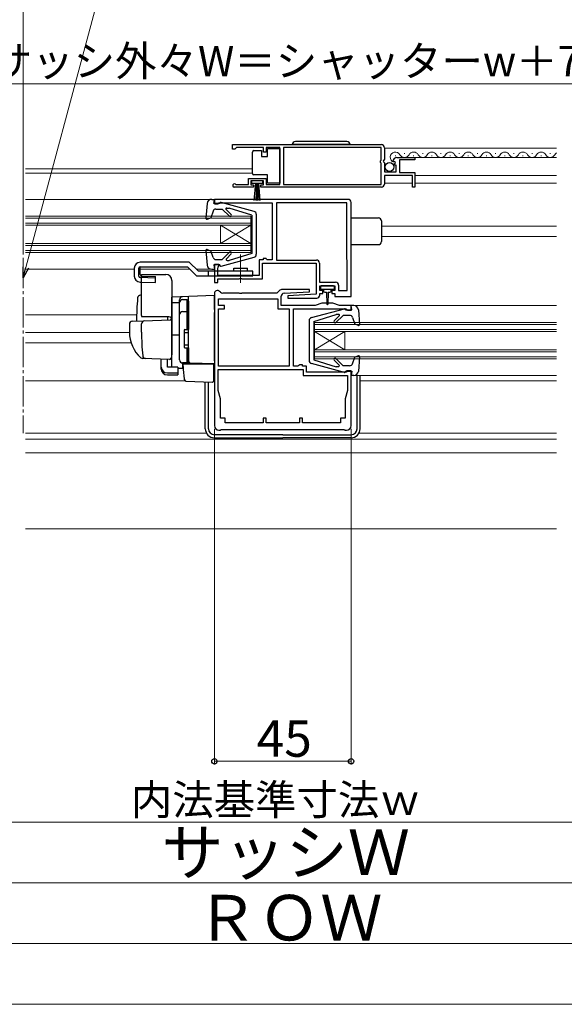
# Model space of a CAD drawing. Extents: x 0 to 1414, y 0 to 2096.
# Drawn here: x 864 to 1043, y 0 to 324 of the extents above; entities that cross this region are included whole.
import ezdxf

# ---------------------------------------------------------------- set-up
doc = ezdxf.new("R2010")
doc.units = 0
doc.linetypes.add('YCENTER_1', pattern=[13, 10, -1, 1, -1])
for name, color, linetype, lineweight in [('YKK_11', 7, 'CONTINUOUS', 30), ('YKK_12', 2, 'CONTINUOUS', 13), ('YKK_13', 4, 'CONTINUOUS', 30), ('YKK_D', 6, 'CONTINUOUS', 13), ('YKK_ZWAK', 7, 'CONTINUOUS', 30), ('YSS_K', 3, 'CONTINUOUS', 13)]:
    doc.layers.add(name, color=color, linetype=linetype, lineweight=lineweight)
doc.styles.add('text-b', font='txt')

msp = doc.modelspace()

# ---------------------------------------------------------------- linework, layer by layer
at = {"layer": 'YKK_11', "linetype": 'ByBlock', "lineweight": -2, "ltscale": 0.5}
for p, q in [((933.74, 283), (982.74, 283)), ((933.74, 281.5), (933.74, 283)), ((935.04, 282.1), (934.74, 281.8)), ((943.94, 282.1), (935.04, 282.1)), ((943.94, 280.5), (943.94, 282.1)), ((949.24, 282.1), (944.74, 282.1)), ((944.74, 282.1), (944.74, 280.5)), ((949.24, 269.9), (949.24, 282.1)), ((982.64, 282.1), (950.44, 282.1)), ((950.44, 282.1), (950.44, 269.9)), ((982.64, 277.9), (982.64, 282.1)), ((934.44, 281.5), (933.74, 281.5)), ((934.74, 281.8), (934.44, 281.5)), ((944.74, 280.5), (943.94, 280.5)), ((983.74, 282), (983.74, 278.17)), ((987.84, 278.8), (993.74, 278.8)), ((993.74, 278.8), (993.74, 278)), ((982.44, 277.7), (982.64, 277.9)), ((982.44, 277.1), (982.44, 277.7)), ((982.64, 276.9), (982.44, 277.1)), ((982.64, 269.9), (982.64, 276.9)), ((983.74, 278.17), (983.29, 277.62)), ((983.29, 277.62), (983.44, 277.3)), ((983.44, 277.3), (983.74, 277)), ((983.74, 277), (983.74, 274)), ((986.79, 277.4), (986.54, 277.61)), ((987.11, 277.49), (986.79, 277.4)), ((986.82, 276.45), (987.38, 277.02)), ((986.92, 276.2), (986.82, 276.45)), ((987.54, 276.2), (986.92, 276.2)), ((987.38, 277.02), (987.11, 277.49)), ((987.54, 274), (987.54, 276.2)), ((993.74, 278), (988.64, 278)), ((988.64, 278), (988.64, 273.8)), ((983.74, 274), (987.54, 274)), ((992.94, 272.9), (983.74, 272.9)), ((983.74, 272.9), (983.74, 270)), ((988.64, 273.8), (993.74, 273.8)), ((992.94, 269), (992.94, 272.9)), ((993.74, 273.8), (993.74, 269)), ((934.64, 269.97), (934.84, 269.9)), ((934.84, 269.9), (938.94, 269.9)), ((938.94, 269.9), (938.94, 271.9)), ((938.94, 271.9), (944.74, 271.9)), ((943.94, 271.1), (939.74, 271.1)), ((939.74, 271.1), (939.74, 269.8)), ((939.74, 269.8), (940.64, 269.8)), ((940.64, 269.8), (940.64, 269)), ((943.04, 269), (943.04, 269.8)), ((943.04, 269.8), (943.94, 269.8)), ((943.94, 269.8), (943.94, 271.1)), ((944.74, 271.9), (944.74, 269.9)), ((944.74, 269.9), (949.24, 269.9)), ((950.44, 269.9), (982.64, 269.9)), ((940.64, 269), (934.29, 269)), ((982.74, 269), (943.04, 269)), ((993.74, 269), (992.94, 269)), ((971.74, 265), (927.74, 265)), ((927.74, 265), (927.74, 263.5)), ((927.74, 263.5), (928.94, 263.5)), ((928.94, 263.5), (929.24, 263.8)), ((929.24, 263.8), (946.74, 263.8)), ((946.74, 263.8), (946.74, 245.1)), ((971.34, 263.8), (948.14, 263.8)), ((948.14, 263.8), (948.14, 245)), ((971.34, 245.17), (971.34, 263.8)), ((972.74, 233), (972.74, 264)), ((929.24, 243.5), (927.74, 243.5)), ((927.74, 243.5), (927.74, 237.6)), ((929.24, 242.99), (929.24, 243.5)), ((943.74, 245.1), (942.44, 245.1)), ((942.44, 245.1), (942.44, 239.9)), ((943.54, 238.8), (943.54, 244)), ((943.54, 244), (961.24, 244)), ((944.74, 245.5), (943.74, 245.5)), ((943.74, 245.5), (943.74, 245.1)), ((944.94, 245.3), (944.74, 245.5)), ((945.14, 245.1), (944.94, 245.3)), ((946.74, 245.1), (945.14, 245.1)), ((948.14, 245), (961.34, 245)), ((961.24, 244), (961.24, 233.73)), ((962.34, 244), (962.34, 237.7)), ((971.44, 245), (971.34, 245.17)), ((971.44, 235), (971.44, 245)), ((928.84, 242.5), (929, 242.69)), ((928.84, 239.9), (928.84, 242.5)), ((942.44, 239.9), (928.84, 239.9)), ((929, 242.69), (929.24, 242.99)), ((927.74, 237.6), (928.84, 237.6)), ((928.84, 237.6), (928.84, 238.8)), ((928.84, 238.8), (935.88, 238.8)), ((935.88, 238.8), (936.06, 238.92)), ((936.06, 238.92), (936.61, 238.92)), ((936.61, 238.92), (936.8, 238.8)), ((936.8, 238.8), (943.54, 238.8)), ((962.34, 237.7), (967.64, 237.7)), ((968.64, 236.7), (968.64, 235)), ((927.74, 234), (927.74, 190.5)), ((929.76, 234.39), (929.45, 234.7)), ((935.88, 234.1), (930.47, 234.1)), ((936.06, 233.98), (935.88, 234.1)), ((936.61, 233.98), (936.06, 233.98)), ((936.8, 234.1), (936.61, 233.98)), ((948.32, 234.1), (936.8, 234.1)), ((949.08, 234.86), (948.32, 234.1)), ((959.03, 235.3), (950.14, 235.3)), ((950.69, 234.11), (959.05, 234.52)), ((961.24, 233.73), (951.93, 233.27)), ((959.05, 234.52), (959.03, 235.3)), ((962.44, 235), (962.44, 236.5)), ((962.44, 236.5), (967.44, 236.5)), ((963.44, 235), (962.44, 235)), ((962.44, 233.5), (962.44, 234)), ((962.44, 234), (963.44, 234)), ((963.44, 234), (963.44, 235)), ((967.44, 235), (966.44, 235)), ((966.44, 235), (966.44, 234)), ((966.44, 234), (967.44, 234)), ((967.44, 236.5), (967.44, 235)), ((967.44, 234), (967.44, 233)), ((968.64, 235), (971.44, 235)), ((929.04, 230), (929.04, 232.3)), ((929.04, 232.3), (948.64, 232.3)), ((948.64, 232.3), (948.64, 229)), ((949.74, 230), (949.74, 233.11)), ((951.93, 233.27), (951.95, 232.5)), ((951.95, 232.5), (961.44, 232.5)), ((963.14, 230.8), (960.94, 230)), ((966.74, 230.8), (963.14, 230.8)), ((968.94, 230), (966.74, 230.8)), ((967.44, 233), (972.74, 233)), ((931.04, 230), (929.04, 230)), ((929.14, 210.1), (929.14, 229)), ((929.14, 229), (931.04, 229)), ((931.04, 229), (931.04, 230)), ((948.64, 229), (952.34, 229)), ((960.94, 230), (949.74, 230)), ((952.34, 229), (952.34, 210.1)), ((953.74, 210.1), (953.74, 229)), ((953.74, 229), (971.04, 229)), ((972.74, 230), (968.94, 230)), ((971.04, 229), (971.24, 228.8)), ((971.24, 228.8), (971.54, 228.5)), ((971.54, 228.5), (972.74, 228.5)), ((972.74, 228.5), (972.74, 230)), ((928.94, 209), (956.94, 209)), ((928.94, 202.1), (928.94, 209)), ((952.34, 210.1), (929.14, 210.1)), ((955.25, 210.1), (953.74, 210.1)), ((955.54, 210.34), (955.25, 210.1)), ((955.74, 210.5), (955.54, 210.34)), ((956.74, 210.5), (955.74, 210.5)), ((956.74, 210.1), (956.74, 210.5)), ((958.04, 210.1), (956.74, 210.1)), ((956.94, 209), (956.94, 207)), ((958.04, 208.1), (958.04, 210.1)), ((971.24, 208.1), (958.04, 208.1)), ((972.74, 208.5), (971.24, 208.5)), ((971.24, 208.5), (971.24, 208.1)), ((972.74, 190.5), (972.74, 208.5)), ((956.94, 207), (971.54, 207)), ((971.54, 207), (971.54, 202.1)), ((929.69, 199.3), (928.94, 202.1)), ((971.54, 202.1), (970.79, 199.3)), ((929.69, 193), (929.69, 199.3)), ((970.79, 199.3), (970.79, 193)), ((931.24, 193), (929.69, 193)), ((931.24, 191.4), (931.24, 193)), ((943.74, 191.4), (931.24, 191.4)), ((944.74, 193), (943.74, 193)), ((943.74, 193), (943.74, 191.4)), ((944.74, 191.4), (944.74, 193)), ((955.74, 191.4), (944.74, 191.4)), ((956.74, 193), (955.74, 193)), ((955.74, 193), (955.74, 191.4)), ((956.74, 191.4), (956.74, 193)), ((969.24, 191.4), (956.74, 191.4)), ((970.79, 193), (969.24, 193)), ((969.24, 193), (969.24, 191.4)), ((929.24, 189), (929.74, 189)), ((929.74, 189), (929.94, 189.2)), ((929.94, 189.2), (970.54, 189.2)), ((970.54, 189.2), (970.74, 189)), ((970.74, 189), (971.24, 189))]:
    msp.add_line(p, q, dxfattribs=at)
for centre, radius, start, end in [((982.74, 282), 1, 0, 90), ((987.84, 277.5), 1.3, 90, 174.7841), ((934.29, 269.55), 0.55, 49.8806, 270), ((982.74, 270), 1, 270, 360), ((971.74, 264), 1, 359.9996, 89.9995), ((961.34, 244), 1, 0, 90), ((967.64, 236.7), 1, 0, 90), ((928.74, 234), 1, 45, 180), ((930.47, 235.1), 1, 225, 270), ((950.14, 233.8), 1.5, 90, 135), ((950.74, 233.11), 1, 92.8017, 180), ((961.44, 233.5), 1, 270.0017, 360), ((929.24, 190.5), 1.5, 180, 270), ((971.24, 190.5), 1.5, 270, 360)]:
    msp.add_arc(centre, radius, start, end, dxfattribs=at)
at = {"layer": 'YKK_12'}
for p, q in [((983.74, 281.8), (1040.36, 281.8)), ((987.24, 279.3), (987.44, 279.3)), ((987.84, 278.8), (1040.36, 278.8)), ((990.24, 280.06), (990.44, 280.06)), ((993.24, 279.3), (993.44, 279.3)), ((996.24, 280.06), (996.44, 280.06)), ((999.24, 279.3), (999.44, 279.3)), ((1002.24, 280.06), (1002.44, 280.06)), ((1005.24, 279.3), (1005.44, 279.3)), ((1008.24, 280.06), (1008.44, 280.06)), ((1011.24, 279.3), (1011.44, 279.3)), ((1014.24, 280.06), (1014.44, 280.06)), ((1017.24, 279.3), (1017.44, 279.3)), ((1020.24, 280.06), (1020.44, 280.06)), ((1023.24, 279.3), (1023.44, 279.3)), ((1026.24, 280.06), (1026.44, 280.06)), ((1029.24, 279.3), (1029.44, 279.3)), ((1032.24, 280.06), (1032.44, 280.06)), ((1035.24, 279.3), (1035.44, 279.3)), ((1038.23, 280.06), (1038.43, 280.06)), ((993.74, 272.9), (1040.36, 272.9)), ((983.74, 270.3), (992.94, 270.3)), ((993.74, 270.3), (1040.36, 270.3)), ((865.49, 265), (926.84, 265)), ((865.49, 259.5), (939.74, 259.5)), ((939.74, 259.5), (939.74, 247.5)), ((865.49, 258.8), (939.74, 258.8)), ((865.49, 257.2), (939.74, 257.2)), ((865.49, 256.5), (939.74, 256.5)), ((939.74, 256.5), (929.74, 250.5)), ((939.74, 250.5), (929.74, 256.5)), ((865.49, 250.5), (939.74, 250.5)), ((865.49, 249.8), (939.74, 249.8)), ((865.49, 248.2), (939.74, 248.2)), ((865.49, 247.5), (939.74, 247.5)), ((865.49, 242), (901.34, 242)), ((903.33, 242), (919.64, 242)), ((921.76, 242), (926.84, 242)), ((973.64, 230), (1040.36, 230)), ((960.74, 224.5), (1040.36, 224.5)), ((960.74, 224.5), (960.74, 212.5)), ((960.74, 223.8), (1040.36, 223.8)), ((960.74, 222.2), (1040.36, 222.2)), ((960.74, 215.5), (970.74, 221.5)), ((960.74, 221.5), (970.74, 215.5)), ((960.74, 221.5), (1040.36, 221.5)), ((970.74, 221.5), (970.74, 215.5)), ((960.74, 215.5), (1040.36, 215.5)), ((960.74, 214.8), (1040.36, 214.8)), ((960.74, 213.2), (1040.36, 213.2)), ((960.74, 212.5), (1040.36, 212.5)), ((973.64, 207), (1040.36, 207))]:
    msp.add_line(p, q, dxfattribs=at)
at = {"layer": 'YKK_12', "ltscale": 1.5}
for p, q in [((865.49, 275), (940.24, 275)), ((865.49, 273.6), (940.24, 273.6)), ((929.74, 256.5), (929.74, 250.5)), ((1040.36, 256.2), (982.74, 256.2)), ((1040.36, 252.8), (982.74, 252.8)), ((865.49, 227), (902.12, 227)), ((899.74, 221.2), (865.49, 221.2)), ((865.49, 217.8), (900.28, 217.8)), ((865.49, 205.2), (918.12, 205.2)), ((975.74, 205.2), (1040.36, 205.2)), ((865.49, 188), (925.14, 188)), ((865.49, 186), (1040.36, 186)), ((975.34, 188), (1040.36, 188))]:
    msp.add_line(p, q, dxfattribs=at)
at = {"layer": 'YKK_12', "linetype": 'YCENTER_1'}
msp.add_line((864.74, 245.79), (864.74, 188), dxfattribs=at)
at = {"layer": 'YKK_12'}
for centre, start, end in [((987.34, 278.84), 29.1994, 249.9344), ((990.34, 280.51), 209.1906, 330.8094), ((993.34, 278.84), 29.1994, 150.8006), ((996.34, 280.51), 209.1906, 330.8094), ((999.34, 278.84), 29.1994, 150.8006), ((1002.34, 280.51), 209.1906, 330.8094), ((1005.34, 278.84), 29.1994, 150.8006), ((1005.34, 278.84), 136.4056, 150.8006), ((1008.34, 280.51), 209.1906, 330.8137), ((1011.34, 278.84), 29.1994, 150.8006), ((1014.34, 280.51), 209.1906, 330.8094), ((1017.34, 278.84), 29.1994, 150.8006), ((1020.34, 280.52), 209.1906, 330.8094), ((1023.34, 278.84), 29.1994, 150.8006), ((1023.34, 278.84), 136.4056, 150.8006), ((1026.34, 280.52), 209.1906, 330.8137), ((1029.34, 278.84), 29.1994, 150.8006), ((1032.34, 280.52), 209.1906, 330.8094), ((1035.34, 278.84), 29.1994, 150.8006), ((1038.33, 280.52), 209.1906, 330.8094), ((1041.33, 278.84), 124.4337, 150.8006), ((1041.33, 278.84), 136.4056, 150.8006)]:
    msp.add_arc(centre, 1.72, start, end, dxfattribs=at)
at = {"layer": 'YKK_13'}
for p, q in [((972.39, 283), (953.39, 283)), ((971.39, 284), (954.39, 284)), ((940.24, 280.05), (940.24, 280.55)), ((940.24, 274.05), (940.24, 280.05)), ((940.74, 281.05), (943.24, 281.05)), ((943.24, 281.05), (943.24, 279.05)), ((943.24, 279.05), (945.24, 279.05)), ((945.24, 279.05), (945.24, 281.75)), ((945.24, 281.75), (949.24, 281.75)), ((949.24, 281.75), (949.24, 270.35)), ((940.24, 273.55), (940.24, 274.05)), ((945.24, 273.05), (940.74, 273.05)), ((945.24, 270.35), (945.24, 273.05)), ((943.69, 271.1), (939.99, 271.1)), ((939.99, 271.1), (939.99, 270.3)), ((939.99, 270.3), (943.69, 270.3)), ((940.84, 264.6), (941.34, 270.3)), ((941.59, 270.3), (941.34, 264.6)), ((941.84, 270.3), (941.84, 264.6)), ((942.09, 270.3), (942.34, 264.6)), ((942.84, 264.6), (942.34, 270.3)), ((943.69, 270.3), (943.69, 271.1)), ((949.24, 270.35), (945.24, 270.35)), ((925.34, 263.63), (924.93, 258.83)), ((926.84, 265), (927.74, 265)), ((927.54, 263.6), (927.74, 265)), ((927.54, 264.9), (927.54, 264.9)), ((929.54, 263.6), (927.54, 263.6)), ((929.54, 263.6), (929.54, 263.7)), ((940.8, 261.05), (929.91, 263.99)), ((927.28, 261.12), (926.53, 258.96)), ((928.23, 261.8), (930.34, 261.8)), ((932.72, 259.41), (930.34, 261.8)), ((933.29, 259.98), (931.6, 261.67)), ((931.78, 262.1), (932.63, 262.1)), ((940.04, 259.8), (932.63, 262.1)), ((940.04, 259.8), (940.04, 247.2)), ((941.54, 260.08), (941.54, 246.91)), ((925.33, 258.52), (926.53, 258.96)), ((972.74, 258.9), (981.74, 258.9)), ((982.74, 257.9), (982.74, 251.1)), ((972.74, 250.1), (981.74, 250.1)), ((924.93, 248.17), (925.34, 243.37)), ((925.33, 248.48), (926.53, 248.04)), ((927.28, 245.87), (926.53, 248.04)), ((932.72, 247.58), (930.34, 245.2)), ((933.29, 247.01), (931.68, 245.41)), ((940.04, 247.2), (932.63, 244.9)), ((919.46, 244.3), (903.34, 244.3)), ((922.46, 241.3), (919.46, 244.3)), ((929.54, 243.4), (927.54, 243.4)), ((927.54, 243.4), (927.74, 242)), ((928.23, 245.2), (930.34, 245.2)), ((929.54, 243.4), (929.54, 243.3)), ((929.91, 243.01), (940.8, 245.94)), ((931.89, 244.9), (932.63, 244.9)), ((901.34, 242.3), (901.34, 239.74)), ((902.84, 239.74), (902.84, 242.3)), ((903.33, 240.22), (903.33, 242.8)), ((903.34, 242.8), (918.84, 242.8)), ((918.84, 242.8), (921.84, 239.8)), ((940.34, 241.3), (922.46, 241.3)), ((925.84, 239.8), (925.84, 241.3)), ((926.84, 242), (927.74, 242)), ((934.09, 241.3), (934.09, 242.3)), ((934.09, 242.3), (938.59, 242.3)), ((938.59, 241.3), (938.59, 242.3)), ((940.34, 239.8), (940.34, 241.3)), ((903.28, 237.74), (908.34, 237.6)), ((908.34, 239.1), (903.33, 239.24)), ((903.82, 239.72), (908.34, 239.59)), ((908.34, 237.6), (908.34, 239.59)), ((921.84, 239.8), (940.34, 239.8)), ((962.64, 236.2), (962.64, 235.7)), ((966.94, 236.5), (962.94, 236.5)), ((962.94, 235.4), (964.94, 235.4)), ((963.69, 235.4), (963.69, 234.8)), ((964.09, 234.4), (964.69, 234.4)), ((964.69, 234.4), (964.79, 230.44)), ((964.94, 235.4), (966.94, 235.4)), ((965.19, 234.4), (965.09, 230.44)), ((965.19, 234.4), (965.79, 234.4)), ((966.19, 234.8), (966.19, 235.4)), ((967.24, 235.7), (967.24, 236.2)), ((959.68, 226.05), (970.57, 228.99)), ((960.44, 224.8), (967.85, 227.1)), ((968.7, 227.1), (967.85, 227.1)), ((970.94, 228.6), (970.94, 228.7)), ((970.94, 228.6), (972.94, 228.6)), ((973.64, 230), (972.74, 230)), ((972.94, 228.6), (972.74, 230)), ((972.94, 229.9), (972.94, 229.9)), ((975.14, 228.62), (975.55, 223.83)), ((958.94, 225.08), (958.94, 211.91)), ((960.44, 224.8), (960.44, 212.2)), ((967.19, 224.98), (968.87, 226.67)), ((967.76, 224.41), (970.14, 226.8)), ((972.25, 226.8), (970.14, 226.8)), ((973.2, 226.12), (973.95, 223.95)), ((975.14, 223.52), (973.95, 223.95)), ((970.57, 208.01), (959.68, 210.94)), ((960.44, 212.2), (967.85, 209.9)), ((967.19, 212.01), (968.8, 210.41)), ((967.76, 212.58), (970.14, 210.2)), ((973.2, 210.87), (973.95, 213.04)), ((975.14, 213.48), (973.95, 213.04)), ((975.55, 213.17), (975.14, 208.37)), ((927.74, 209), (927.44, 209)), ((968.59, 209.9), (967.85, 209.9)), ((972.25, 210.2), (970.14, 210.2)), ((970.94, 208.4), (972.94, 208.4)), ((970.94, 208.4), (970.94, 208.3)), ((972.94, 208.4), (972.74, 207)), ((924.74, 189.5), (924.74, 204.89)), ((925.74, 189.5), (925.74, 204.86)), ((973.64, 207), (972.74, 207)), ((974.74, 189.5), (974.74, 207)), ((975.74, 189.5), (975.74, 207)), ((950.24, 187.5), (927.74, 187.5)), ((927.74, 186.5), (950.24, 186.5)), ((950.24, 187.5), (972.74, 187.5)), ((972.74, 186.5), (950.24, 186.5))]:
    msp.add_line(p, q, dxfattribs=at)
at = {"layer": 'YKK_13', "linetype": 'YCENTER_1', "lineweight": 13, "ltscale": 1.5}
msp.add_line((936.34, 237.55), (936.34, 246.88), dxfattribs=at)
at = {"layer": 'YKK_13', "ltscale": 1.5}
for p, q in [((903.74, 226.8), (903.74, 240.3)), ((903.74, 240.3), (911.74, 240.3)), ((913.74, 238.3), (913.74, 214)), ((903.74, 233.45), (903.41, 233.44)), ((927.74, 233.3), (913.74, 232.81)), ((913.74, 232.8), (913.74, 232.81)), ((913.74, 232.6), (913.74, 232.8)), ((913.74, 231.02), (913.74, 232.6)), ((913.74, 231.02), (916.24, 231.06)), ((913.74, 219.85), (913.74, 231.02)), ((916.24, 231.12), (916.24, 231.91)), ((916.24, 212.16), (916.24, 231.12)), ((916.24, 212.15), (916.24, 231.03)), ((917.24, 232.03), (918.74, 232.03)), ((918.74, 222.15), (918.74, 232.03)), ((918.74, 231.52), (919.24, 231.52)), ((919.24, 228), (919.24, 233)), ((919.24, 231.52), (919.24, 222.15)), ((919.24, 230.33), (919.24, 229.88)), ((927.74, 228.7), (927.74, 233.3)), ((917.24, 228.08), (918.74, 228.08)), ((918.74, 227.56), (919.24, 227.56)), ((919.24, 227.52), (919.24, 228)), ((919.24, 212.08), (919.24, 227.52)), ((927.74, 228.7), (927.74, 227.74)), ((927.74, 211.8), (927.74, 227.74)), ((899.74, 223.84), (899.74, 221.3)), ((900.7, 224.84), (904.49, 224.97)), ((903.74, 221.3), (903.74, 224)), ((912.74, 226.3), (903.87, 226.3)), ((904.49, 224.97), (913.22, 225.28)), ((912.24, 226.3), (912.24, 225.24)), ((913.74, 224.78), (913.74, 214.3)), ((913.74, 221), (913.74, 221.6)), ((913.74, 220), (913.74, 220.6)), ((917.74, 221.85), (917.74, 216.45)), ((917.74, 221.15), (919.24, 221.15)), ((918.04, 222.15), (919.24, 222.15)), ((919.24, 222.3), (919.24, 222.8)), ((927.74, 222.8), (927.66, 222.8)), ((916.24, 220.3), (913.74, 220.25)), ((913.74, 216.51), (913.74, 220.25)), ((913.74, 219.48), (913.74, 219.85)), ((913.74, 218.52), (913.74, 219.48)), ((913.74, 218.48), (913.74, 218.52)), ((913.74, 217), (913.74, 217.6)), ((927.74, 217.8), (927.66, 217.8)), ((913.7, 214.04), (913.51, 212.75)), ((913.74, 214.3), (913.7, 214.04)), ((913.74, 216), (913.74, 216.6)), ((913.74, 216), (913.74, 216.6)), ((913.74, 216), (913.74, 216.6)), ((913.74, 215.68), (913.74, 216.51)), ((913.74, 216), (913.74, 214.3)), ((913.74, 216), (913.74, 214.3)), ((913.74, 209.93), (913.74, 215.68)), ((917.74, 217.15), (919.24, 217.15)), ((918.04, 216.15), (919.24, 216.15)), ((918.74, 211.15), (918.74, 216.15)), ((919.24, 216.15), (919.24, 211.65)), ((919.24, 215.6), (919.24, 216.1)), ((905, 212.6), (904.15, 212.63)), ((913, 212.32), (904.17, 212.63)), ((910.24, 209.79), (910.24, 212.42)), ((912.24, 209.79), (912.24, 212.35)), ((919.72, 211.08), (917.2, 211.16)), ((917.2, 211.16), (917.2, 209.38)), ((918.74, 211.15), (917.24, 211.15)), ((917.72, 207.64), (917.44, 210.8)), ((917.44, 210.8), (917.47, 210.8)), ((917.47, 210.8), (927.44, 210.8)), ((918.74, 211.65), (919.24, 211.65)), ((919.24, 211.58), (919.24, 212.08)), ((927.74, 210.8), (919.72, 211.08)), ((926.74, 210.83), (927.74, 210.8)), ((927.44, 210.8), (927.44, 207.45)), ((927.74, 211.8), (927.74, 210.8)), ((910.24, 209.13), (910.24, 209.79)), ((915.64, 209.79), (912.24, 209.79)), ((912.24, 207.85), (915.64, 207.85)), ((915.64, 209.79), (915.64, 207.85)), ((915.64, 209.41), (917.2, 209.38)), ((915.64, 207.85), (915.64, 207.18)), ((917.76, 207.19), (917.72, 207.64)), ((927.44, 207.45), (927.44, 206.82)), ((912.24, 207.18), (915.64, 207.18)), ((917.9, 205.57), (917.76, 207.19)), ((918.38, 205.11), (927.13, 204.81)), ((927.44, 206.82), (927.44, 205.11))]:
    msp.add_line(p, q, dxfattribs=at)
at = {"layer": 'YKK_13'}
msp.add_circle((985.39, 275.65), 1.45, dxfattribs=at)
for centre, radius, start, end in [((954.39, 283), 1, 90, 180), ((971.39, 283), 1, 360, 90), ((940.74, 280.55), 0.5, 90, 180), ((940.74, 273.55), 0.5, 180, 270), ((926.84, 263.5), 1.5, 90, 175.1024), ((929.84, 263.7), 0.3, 74.893, 180), ((928.23, 260.8), 1, 90, 160.9853), ((931.78, 261.85), 0.25, 90, 224.8301), ((933, 259.7), 0.4, 225, 44.8301), ((940.54, 260.08), 1, 0, 74.893), ((925.23, 258.8), 0.3, 175.1024, 290), ((981.74, 257.9), 1, 0, 90), ((981.74, 251.1), 1, 270, 0), ((925.23, 248.19), 0.3, 70, 184.8976), ((933, 247.3), 0.4, 315, 135), ((940.54, 246.91), 1, 285.1069, 0), ((903.34, 242.3), 2, 90, 180), ((926.84, 243.5), 1.5, 184.8976, 270), ((928.23, 246.2), 1, 199.0147, 270), ((929.84, 243.3), 0.3, 180, 285.1069), ((931.89, 245.2), 0.3, 135, 270), ((903.34, 242.3), 0.5, 90, 180), ((903.83, 240.22), 0.5, 180, 268.3634), ((903.34, 239.74), 2, 180, 268.3634), ((903.34, 239.74), 0.5, 180, 268.3634), ((962.94, 236.2), 0.3, 90, 180), ((962.94, 235.7), 0.3, 180, 270), ((964.09, 234.8), 0.4, 180, 270), ((965.79, 234.8), 0.4, 270, 359.9978), ((966.94, 236.2), 0.3, 0, 90), ((966.94, 235.7), 0.3, 270, 0), ((964.94, 230.45), 0.15, 181.5265, 358.4731), ((968.7, 226.85), 0.25, 315.1699, 90), ((970.64, 228.7), 0.3, 0, 105.107), ((973.64, 228.5), 1.5, 4.8976, 90), ((959.94, 225.08), 1, 105.107, 180), ((967.48, 224.7), 0.4, 135.1699, 315), ((972.25, 225.8), 1, 19.0147, 90), ((975.25, 223.8), 0.3, 250, 4.8976), ((959.94, 211.91), 1, 180, 254.8931), ((967.48, 212.3), 0.4, 45, 225), ((972.25, 211.2), 1, 270, 340.9853), ((975.25, 213.19), 0.3, 355.1024, 110), ((968.59, 210.2), 0.3, 270, 45), ((970.64, 208.3), 0.3, 254.8931, 0), ((973.64, 208.5), 1.5, 270, 355.1024), ((927.74, 189.5), 3, 180, 270), ((927.74, 189.5), 2, 180, 270), ((972.74, 189.5), 2, 270, 0), ((972.74, 189.5), 3, 270, 0)]:
    msp.add_arc(centre, radius, start, end, dxfattribs=at)
at = {"layer": 'YKK_13', "ltscale": 1.5}
for centre, radius, start, end in [((911.74, 238.3), 2, 0, 90), ((903.45, 232.44), 1, 92, 175.1492), ((1017.04, 222.8), 115, 175.1492, 178.9576), ((917.24, 231.91), 1, 128.5722, 180), ((917.24, 231.03), 1, 90, 180), ((917.25, 231.91), 1.01, 92.3929, 128.6594), ((917.24, 227.08), 1, 90, 180), ((900.74, 223.84), 1, 92, 180), ((904.74, 226.8), 1, 180, 210), ((904.74, 224), 1, 92, 180), ((912.74, 225.3), 1, 0, 90), ((913.24, 224.78), 0.5, 0, 92), ((910.74, 221.2), 11, 179.4814, 229.1719), ((984.74, 221.31), 81, 180.0086, 185.5306), ((918.04, 221.85), 0.3, 90, 180), ((918.04, 216.45), 0.3, 180, 270), ((904.2, 213.63), 1, 229.1719, 268), ((905.11, 213.6), 1, 185.5306, 268), ((913.01, 212.82), 0.5, 268, 351.4692), ((917.24, 212.16), 1, 180, 268), ((917.24, 212.15), 1, 180, 270), ((919.74, 211.58), 0.5, 180, 268), ((914.24, 209.93), 0.5, 180, 196.5703), ((918.4, 205.61), 0.5, 185, 268.027), ((927.14, 205.11), 0.3, 268, 0)]:
    msp.add_arc(centre, radius, start, end, dxfattribs=at)
for centre in [(912.24, 209.79), (912.24, 209.13)]:
    msp.add_ellipse(centre, major_axis=(2, 0), ratio=0.971846, start_param=3.141593, end_param=4.712389, dxfattribs=at)
at = {"layer": 'YKK_D'}
for p, q in [((864.74, 246.79), (864.74, 455.7)), ((865.65, 242.57), (909.8, 407.34))]:
    msp.add_line(p, q, dxfattribs=at)
at = {"layer": 'YKK_D', "ltscale": 1.5}
for p, q in [((755.24, 303), (1145.2, 303)), ((927.74, 189.5), (927.74, 79)), ((972.74, 189.5), (972.74, 79)), ((972.74, 80), (927.74, 80)), ((785.2, 60), (1115.2, 60)), ((1135.2, 40), (765.2, 40)), ((757.69, 20), (1142.7, 20))]:
    msp.add_line(p, q, dxfattribs=at)
at = {"layer": 'YKK_D', "linetype": 'ByBlock', "lineweight": -2}
for p, q in [((864.74, 239.19), (864.74, 242.82)), ((864.74, 239.19), (865.65, 242.57)), ((866.55, 242.33), (864.74, 239.19))]:
    msp.add_line(p, q, dxfattribs=at)
for centre in [(927.74, 80), (972.74, 80)]:
    msp.add_circle(centre, 0.875, dxfattribs=at)
at = {"layer": 'YKK_ZWAK', "lineweight": 20}
msp.add_line((0, 0), (1400, 0), dxfattribs=at)
at = {"layer": 'YSS_K', "ltscale": 1.5}
for p, q in [((865.49, 181.5), (1040.36, 181.5)), ((865.49, 156.5), (1040.36, 156.5))]:
    msp.add_line(p, q, dxfattribs=at)

# ---------------------------------------------------------------- texts
at = {"layer": 'YKK_D', "style": 'text-b'}
for s, height, p in [('サッシ外々W＝シャッターw＋74', 10, (854.11, 305.52)), ('45', 12, (941.65, 81.5)), ('内法基準寸法ｗ', 10, (900.2, 62.36)), ('サッシＷ', 15, (910.27, 42.53)), ('ＲＯＷ', 15, (921.69, 21))]:
    msp.add_text(s, height=height, dxfattribs=at).set_placement(p)

doc.saveas('drawing.dxf')
